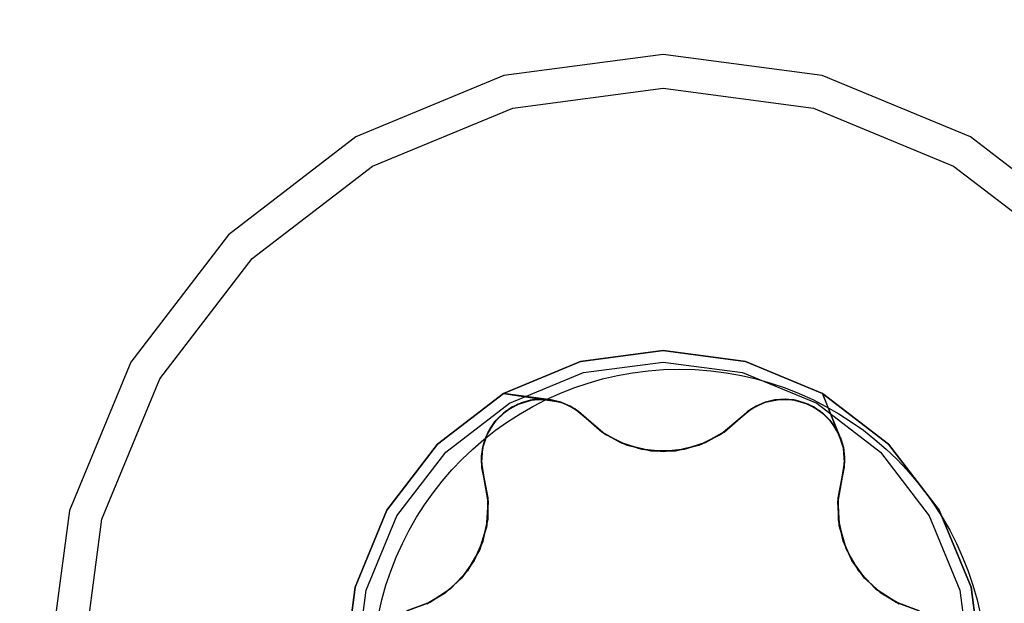
# Model space of a CAD drawing. Units: millimetres. Extents: x 162 to 2089, y 21 to 1377.
# Drawn here: x 1558 to 1564, y 861 to 865 of the extents above; entities that cross this region are included whole.
import ezdxf

# ---------------------------------------------------------------- set-up
doc = ezdxf.new("R2010")
doc.units = ezdxf.units.MM
doc.linetypes.add('HIDDEN', pattern=[0.375, 0.25, -0.125])
for name, color, linetype in [('Bodenblech', 12, 'Continuous'), ('Handbuch LA', 250, 'Continuous'), ('Handbuch LI', 183, 'Continuous'), ('IP00 Maße', 5, 'HIDDEN')]:
    doc.layers.add(name, color=color, linetype=linetype)
doc.styles.get("Standard").update_dxf_attribs({"font": 'arial.ttf'})
doc.dimstyles.new('Handbuch', dxfattribs={"dimtxt": 8, "dimasz": 10, "dimexe": 1.25, "dimexo": 0.625, "dimgap": 1, "dimtad": 1, "dimtxsty": 'Standard', "dimcen": 2.5, "dimclrd": 256, "dimclre": 256, "dimclrt": 256, "dimadec": 0, "dimazin": 0, "dimtfac": 1, "dimtmove": 0, "dimatfit": 3, "dimfxl": 1, "dimarcsym": 0})

# ---------------------------------------------------------------- blocks, each defined once
blk = doc.blocks.new('*D11')
at = {"layer": 'Defpoints', "color": 0, "transparency": 16777216}
for p in [(1003.1347, 1020.202), (1626.71, 851.907), (1626.71, 797.1383)]:
    blk.add_point(p, dxfattribs=at)
at = {"layer": 'IP00 Maße', "lineweight": -2, "transparency": 16777216}
for p, q in [((1003.1347, 1019.577), (1003.1347, 795.8883)), ((1626.71, 851.282), (1626.71, 795.8883)), ((1015.1347, 797.1383), (1614.71, 797.1383))]:
    blk.add_line(p, q, dxfattribs=at)
at = {"layer": 'IP00 Maße', "transparency": 16777216}
for points in [[(1015.1347, 799.1383), (1015.1347, 795.1383), (1003.1347, 797.1383)], [(1614.71, 799.1383), (1614.71, 795.1383), (1626.71, 797.1383)]]:
    blk.add_solid(points, dxfattribs=at)
at = {"layer": 'IP00 Maße', "transparency": 16777216, "insert": (1314.9223, 805.8286), "char_height": 12, "attachment_point": 5}
blk.add_mtext('624mm [24,6In]', dxfattribs=at)
blk = doc.blocks.new('*D12')
at = {"layer": 'Defpoints', "color": 0, "transparency": 16777216}
for p in [(1437.5382, 1182.0863), (1653.6406, 1182.0863), (1626.71, 851.907)]:
    blk.add_point(p, dxfattribs=at)
at = {"layer": 'IP00 Maße', "lineweight": -2, "transparency": 16777216}
for p, q in [((1438.1632, 1182.0863), (1654.8906, 1182.0863)), ((1653.6406, 863.907), (1653.6406, 1170.0863)), ((1627.335, 851.907), (1654.8906, 851.907))]:
    blk.add_line(p, q, dxfattribs=at)
at = {"layer": 'IP00 Maße', "transparency": 16777216}
for points in [[(1651.6406, 1170.0863), (1655.6406, 1170.0863), (1653.6406, 1182.0863)], [(1651.6406, 863.907), (1655.6406, 863.907), (1653.6406, 851.907)]]:
    blk.add_solid(points, dxfattribs=at)
at = {"layer": 'IP00 Maße', "transparency": 16777216, "insert": (1644.9502, 1016.9967), "char_height": 12, "attachment_point": 5, "rotation": 90}
blk.add_mtext('330mm{\\H8.400000;±3mm} [13,0In{\\H8.400000;±0,12In}]', dxfattribs=at)

msp = doc.modelspace()

# ---------------------------------------------------------------- linework, layer by layer
at = {"layer": 'Bodenblech', "color": 7}
msp.add_circle((1562.21, 860.8521), 2, dxfattribs=at)
at = {"layer": 'Handbuch LA', "color": 7}
for p, q in [((1562.1033, 864.8983), (1561.068, 864.762)), ((1563.1385, 864.762), (1562.1033, 864.8983)), ((1561.068, 864.762), (1560.1033, 864.3624)), ((1564.1033, 864.3624), (1563.1385, 864.762)), ((1561.1246, 864.5508), (1562.1033, 864.6796)), ((1562.1033, 864.6796), (1563.0819, 864.5508)), ((1560.2126, 864.173), (1561.1246, 864.5508)), ((1563.0819, 864.5508), (1563.9939, 864.173)), ((1560.1033, 864.3624), (1559.2748, 863.7268)), ((1564.9317, 863.7268), (1564.1033, 864.3624)), ((1559.4295, 863.5721), (1560.2126, 864.173)), ((1563.9939, 864.173), (1564.777, 863.5721)), ((1559.2748, 863.7268), (1558.6392, 862.8983)), ((1558.8286, 862.789), (1559.4295, 863.5721)), ((1562.1033, 862.9733), (1561.5662, 862.9026)), ((1561.5662, 862.9026), (1562.1033, 862.9733)), ((1562.6403, 862.9026), (1562.1033, 862.9733)), ((1562.1033, 862.9733), (1562.6403, 862.9026)), ((1558.6392, 862.8983), (1558.2395, 861.9336)), ((1561.5662, 862.9026), (1561.0658, 862.6953)), ((1561.0658, 862.6953), (1561.5662, 862.9026)), ((1561.5856, 862.8302), (1562.1033, 862.8983)), ((1561.5856, 862.8302), (1562.1033, 862.8983)), ((1562.1033, 862.8983), (1562.6209, 862.8302)), ((1562.1033, 862.8983), (1562.6209, 862.8302)), ((1563.1408, 862.6953), (1562.6403, 862.9026)), ((1562.6403, 862.9026), (1563.1408, 862.6953)), ((1561.1033, 862.6304), (1561.5856, 862.8302)), ((1561.1033, 862.6304), (1561.5856, 862.8302)), ((1562.6209, 862.8302), (1563.1033, 862.6304)), ((1562.6209, 862.8302), (1563.1033, 862.6304)), ((1558.4508, 861.877), (1558.8286, 862.789)), ((1561.0658, 862.6953), (1560.636, 862.3656)), ((1560.636, 862.3656), (1561.0658, 862.6953)), ((1561.3752, 862.6525), (1561.0658, 862.6953)), ((1561.0658, 862.6953), (1561.4389, 862.6372)), ((1563.2584, 862.4059), (1563.1408, 862.6953)), ((1563.1408, 862.6953), (1563.2321, 862.4593)), ((1563.5705, 862.3656), (1563.1408, 862.6953)), ((1563.1408, 862.6953), (1563.5705, 862.3656)), ((1560.689, 862.3125), (1561.1033, 862.6304)), ((1560.689, 862.3125), (1561.1033, 862.6304)), ((1561.1194, 862.6049), (1561.1789, 862.6328)), ((1561.1775, 862.6322), (1561.1194, 862.6049)), ((1561.1263, 862.6082), (1561.1775, 862.6322)), ((1561.253, 862.6522), (1561.1611, 862.6258)), ((1561.1611, 862.6258), (1561.1684, 862.6279)), ((1561.1684, 862.6279), (1561.2478, 862.6508)), ((1561.1789, 862.6328), (1561.1775, 862.6322)), ((1561.1775, 862.6322), (1561.1777, 862.6323)), ((1561.1777, 862.6323), (1561.2414, 862.6501)), ((1561.2408, 862.65), (1561.1789, 862.6328)), ((1561.3065, 862.657), (1561.2408, 862.65)), ((1561.2408, 862.65), (1561.3072, 862.657)), ((1561.2418, 862.6502), (1561.2408, 862.65)), ((1561.2414, 862.6501), (1561.2418, 862.6502)), ((1561.3086, 862.6571), (1561.2418, 862.6502)), ((1561.2478, 862.6508), (1561.253, 862.6522)), ((1561.3485, 862.6558), (1561.253, 862.6522)), ((1561.253, 862.6522), (1561.2669, 862.6528)), ((1561.2669, 862.6528), (1561.3253, 862.6549)), ((1561.3086, 862.6571), (1561.3065, 862.657)), ((1561.3734, 862.6529), (1561.3065, 862.657)), ((1561.3065, 862.657), (1561.375, 862.6525)), ((1561.3072, 862.657), (1561.3086, 862.6571)), ((1561.3752, 862.6525), (1561.3086, 862.6571)), ((1561.3253, 862.6549), (1561.3485, 862.6558)), ((1561.3485, 862.6558), (1561.4322, 862.6383)), ((1561.4421, 862.6362), (1561.3485, 862.6558)), ((1561.3752, 862.6525), (1561.3734, 862.6529)), ((1561.3734, 862.6529), (1561.4383, 862.6374)), ((1561.375, 862.6525), (1561.3752, 862.6525)), ((1561.4389, 862.6372), (1561.3752, 862.6525)), ((1561.4322, 862.6383), (1561.44, 862.6366)), ((1561.498, 862.6123), (1561.4383, 862.6374)), ((1561.4383, 862.6374), (1561.4978, 862.6123)), ((1561.4978, 862.6123), (1561.4389, 862.6372)), ((1561.44, 862.6366), (1561.4421, 862.6362)), ((1561.4421, 862.6362), (1561.4494, 862.6327)), ((1561.5282, 862.5947), (1561.4421, 862.6362)), ((1561.4494, 862.6327), (1561.5172, 862.6)), ((1562.7644, 862.6362), (1562.6783, 862.5947)), ((1562.6896, 862.6001), (1562.755, 862.6317)), ((1562.7088, 862.6124), (1562.7705, 862.6382)), ((1562.7676, 862.6372), (1562.7088, 862.6124)), ((1562.7147, 862.6148), (1562.7676, 862.6372)), ((1562.755, 862.6317), (1562.7644, 862.6362)), ((1562.858, 862.6558), (1562.7644, 862.6362)), ((1562.7644, 862.6362), (1562.7673, 862.6368)), ((1562.7673, 862.6368), (1562.8475, 862.6536)), ((1562.7705, 862.6382), (1562.7676, 862.6372)), ((1562.7676, 862.6372), (1562.7693, 862.6376)), ((1562.7693, 862.6376), (1562.8003, 862.645)), ((1562.7705, 862.6382), (1562.835, 862.6531)), ((1562.8313, 862.6525), (1562.7705, 862.6382)), ((1562.8003, 862.645), (1562.8313, 862.6525)), ((1562.835, 862.6531), (1562.8313, 862.6525)), ((1562.8313, 862.6525), (1562.8328, 862.6526)), ((1562.8328, 862.6526), (1562.8852, 862.6562)), ((1562.8979, 862.6571), (1562.835, 862.6531)), ((1562.835, 862.6531), (1562.899, 862.6571)), ((1562.8475, 862.6536), (1562.858, 862.6558)), ((1562.858, 862.6558), (1562.8716, 862.6553)), ((1562.9535, 862.6522), (1562.858, 862.6558)), ((1562.8716, 862.6553), (1562.9403, 862.6527)), ((1562.8852, 862.6562), (1562.8979, 862.6571)), ((1562.899, 862.6571), (1562.8979, 862.6571)), ((1562.8979, 862.6571), (1562.8984, 862.6571)), ((1562.8984, 862.6571), (1562.9643, 862.6502)), ((1562.9642, 862.6503), (1562.899, 862.6571)), ((1562.9403, 862.6527), (1562.9535, 862.6522)), ((1562.9535, 862.6522), (1562.9583, 862.6509)), ((1563.0454, 862.6258), (1562.9535, 862.6522)), ((1562.9583, 862.6509), (1563.0383, 862.6278)), ((1562.9647, 862.6502), (1562.9642, 862.6503)), ((1562.9642, 862.6503), (1563.0287, 862.6324)), ((1562.9643, 862.6502), (1562.9647, 862.6502)), ((1562.9647, 862.6502), (1562.984, 862.6448)), ((1563.0287, 862.6324), (1562.9647, 862.6502)), ((1562.984, 862.6448), (1563.029, 862.6322)), ((1563.0883, 862.6044), (1563.0287, 862.6324)), ((1563.0287, 862.6324), (1563.0893, 862.6037)), ((1563.029, 862.6322), (1563.0473, 862.6236)), ((1563.0383, 862.6278), (1563.0454, 862.6258)), ((1563.1033, 862.6304), (1563.5175, 862.3125)), ((1563.1033, 862.6304), (1563.5175, 862.3125)), ((1561.0783, 862.578), (1561.0095, 862.5116)), ((1561.013, 862.5151), (1561.073, 862.5729)), ((1561.0165, 862.5199), (1561.0642, 862.5669)), ((1561.0642, 862.5669), (1561.0168, 862.5203)), ((1561.0311, 862.5343), (1561.0646, 862.567)), ((1561.0642, 862.5669), (1561.1194, 862.6049)), ((1561.1183, 862.6044), (1561.0642, 862.5669)), ((1561.0646, 862.567), (1561.0811, 862.5785)), ((1561.073, 862.5729), (1561.0783, 862.578)), ((1561.1611, 862.6258), (1561.0783, 862.578)), ((1561.0783, 862.578), (1561.0907, 862.5851)), ((1561.0811, 862.5785), (1561.1183, 862.6044)), ((1561.0907, 862.5851), (1561.1491, 862.6189)), ((1561.1194, 862.6049), (1561.1183, 862.6044)), ((1561.1183, 862.6044), (1561.1194, 862.6049)), ((1561.1194, 862.6049), (1561.1263, 862.6082)), ((1561.1491, 862.6189), (1561.1611, 862.6258)), ((1561.4978, 862.6123), (1561.5528, 862.5774)), ((1561.5524, 862.5778), (1561.498, 862.6123)), ((1561.5172, 862.6), (1561.5282, 862.5947)), ((1561.5282, 862.5947), (1561.5368, 862.5876)), ((1561.6018, 862.5336), (1561.5282, 862.5947)), ((1561.5368, 862.5876), (1561.6018, 862.5336)), ((1561.5528, 862.5774), (1561.5524, 862.5778)), ((1561.5524, 862.5778), (1561.6018, 862.5336)), ((1561.5528, 862.5774), (1561.5528, 862.5774)), ((1561.6018, 862.5336), (1561.5528, 862.5774)), ((1562.6783, 862.5947), (1562.6047, 862.5336)), ((1562.6047, 862.5336), (1562.6693, 862.5872)), ((1562.6047, 862.5336), (1562.6532, 862.577)), ((1562.6527, 862.5767), (1562.6047, 862.5336)), ((1562.6047, 862.5336), (1562.6527, 862.5767)), ((1562.7088, 862.6124), (1562.6527, 862.5767)), ((1562.6527, 862.5767), (1562.7087, 862.6123)), ((1562.6537, 862.5774), (1562.6527, 862.5767)), ((1562.6532, 862.577), (1562.6537, 862.5774)), ((1562.7087, 862.6123), (1562.6537, 862.5774)), ((1562.6693, 862.5872), (1562.6783, 862.5947)), ((1562.6783, 862.5947), (1562.6896, 862.6001)), ((1562.7087, 862.6123), (1562.7147, 862.6148)), ((1563.0454, 862.6258), (1563.0577, 862.6187)), ((1563.1282, 862.578), (1563.0454, 862.6258)), ((1563.0473, 862.6236), (1563.0883, 862.6044)), ((1563.0577, 862.6187), (1563.1162, 862.5849)), ((1563.0893, 862.6037), (1563.0883, 862.6044)), ((1563.0883, 862.6044), (1563.0893, 862.6037)), ((1563.0893, 862.6037), (1563.0955, 862.5993)), ((1563.1419, 862.567), (1563.0893, 862.6037)), ((1563.0893, 862.6037), (1563.1432, 862.5661)), ((1563.0955, 862.5993), (1563.1419, 862.567)), ((1563.1162, 862.5849), (1563.1282, 862.578)), ((1563.1282, 862.578), (1563.1336, 862.5727)), ((1563.197, 862.5116), (1563.1282, 862.578)), ((1563.1336, 862.5727), (1563.1932, 862.5153)), ((1563.1432, 862.5661), (1563.1419, 862.567)), ((1563.1419, 862.567), (1563.1421, 862.5668)), ((1563.1421, 862.5668), (1563.1894, 862.5206)), ((1563.189, 862.5211), (1563.1432, 862.5661)), ((1561.0095, 862.5116), (1560.9586, 862.4307)), ((1560.9659, 862.4422), (1561.0024, 862.5004)), ((1560.9777, 862.4664), (1561.0166, 862.52)), ((1561.0165, 862.5199), (1560.978, 862.4669)), ((1561.0024, 862.5004), (1561.0095, 862.5116)), ((1561.0095, 862.5116), (1561.013, 862.5151)), ((1561.0168, 862.5203), (1561.0165, 862.5199)), ((1561.0166, 862.52), (1561.0168, 862.5203)), ((1561.0168, 862.5203), (1561.0311, 862.5343)), ((1561.6018, 862.5336), (1561.7164, 862.4375)), ((1561.7062, 862.4433), (1561.6018, 862.5336)), ((1561.6018, 862.5336), (1561.7056, 862.4436)), ((1561.7244, 862.4307), (1561.6018, 862.5336)), ((1561.6018, 862.5336), (1561.7062, 862.4433)), ((1561.6018, 862.5336), (1561.6018, 862.5336)), ((1561.6018, 862.5336), (1561.6018, 862.5336)), ((1562.6047, 862.5336), (1562.4821, 862.4307)), ((1562.4901, 862.4375), (1562.6047, 862.5336)), ((1562.5009, 862.4436), (1562.6047, 862.5336)), ((1562.6047, 862.5336), (1562.5014, 862.4441)), ((1562.5014, 862.4441), (1562.6047, 862.5336)), ((1562.6047, 862.5336), (1562.6047, 862.5336)), ((1562.6047, 862.5336), (1562.6047, 862.5336)), ((1563.1897, 862.5203), (1563.189, 862.5211)), ((1563.228, 862.4677), (1563.189, 862.5211)), ((1563.189, 862.5211), (1563.2283, 862.467)), ((1563.1894, 862.5206), (1563.1897, 862.5203)), ((1563.2291, 862.4659), (1563.1897, 862.5203)), ((1563.1932, 862.5153), (1563.197, 862.5116)), ((1563.197, 862.5116), (1563.2045, 862.4998)), ((1563.2479, 862.4307), (1563.197, 862.5116)), ((1563.2045, 862.4998), (1563.2355, 862.4503)), ((1560.9488, 862.4072), (1560.9718, 862.4545)), ((1560.9495, 862.4094), (1560.978, 862.4669)), ((1560.9774, 862.4659), (1560.9495, 862.4094)), ((1560.9586, 862.4307), (1560.9659, 862.4422)), ((1560.9718, 862.4545), (1560.9774, 862.4659)), ((1560.978, 862.4669), (1560.9774, 862.4659)), ((1560.9774, 862.4659), (1560.9777, 862.4664)), ((1561.7056, 862.4436), (1561.8262, 862.3755)), ((1561.8303, 862.3737), (1561.7062, 862.4433)), ((1561.7164, 862.4375), (1561.7244, 862.4307)), ((1562.5014, 862.4441), (1562.3781, 862.3745)), ((1562.3803, 862.3755), (1562.5009, 862.4436)), ((1562.4821, 862.4307), (1562.4901, 862.4375)), ((1563.2578, 862.4076), (1563.228, 862.4677)), ((1563.228, 862.4677), (1563.2583, 862.4061)), ((1563.2291, 862.4659), (1563.228, 862.4677)), ((1563.2283, 862.467), (1563.2291, 862.4659)), ((1563.2584, 862.4059), (1563.2291, 862.4659)), ((1563.2321, 862.4593), (1563.2768, 862.3436)), ((1563.2355, 862.4503), (1563.2479, 862.4307)), ((1560.9586, 862.4307), (1560.9288, 862.3398)), ((1560.9297, 862.3426), (1560.9553, 862.4205)), ((1560.93, 862.3448), (1560.9391, 862.3753)), ((1560.9301, 862.3461), (1560.9495, 862.4094)), ((1560.9482, 862.4059), (1560.9301, 862.3461)), ((1560.9391, 862.3753), (1560.9482, 862.4059)), ((1560.9495, 862.4094), (1560.9482, 862.4059)), ((1560.9482, 862.4059), (1560.9488, 862.4072)), ((1560.9553, 862.4205), (1560.9586, 862.4307)), ((1561.7244, 862.4307), (1561.7602, 862.4128)), ((1561.8675, 862.3589), (1561.7244, 862.4307)), ((1561.7602, 862.4128), (1561.8511, 862.3671)), ((1561.8262, 862.3755), (1561.8303, 862.3737)), ((1561.9635, 862.3318), (1561.8262, 862.3755)), ((1561.8303, 862.3737), (1561.9635, 862.3318)), ((1561.9661, 862.3313), (1561.8303, 862.3737)), ((1562.3803, 862.3755), (1562.2419, 862.3316)), ((1562.2419, 862.3316), (1562.3781, 862.3745)), ((1562.2935, 862.3479), (1562.3803, 862.3755)), ((1562.4821, 862.4307), (1562.339, 862.3589)), ((1562.3567, 862.3678), (1562.4463, 862.4128)), ((1562.3781, 862.3745), (1562.3803, 862.3755)), ((1562.4463, 862.4128), (1562.4821, 862.4307)), ((1563.2479, 862.4307), (1563.2746, 862.3495)), ((1563.2777, 862.3398), (1563.2479, 862.4307)), ((1563.2584, 862.4059), (1563.2578, 862.4076)), ((1563.2578, 862.4076), (1563.2768, 862.3438)), ((1563.2583, 862.4061), (1563.2584, 862.4059)), ((1563.277, 862.3431), (1563.2584, 862.4059)), ((1560.636, 862.3656), (1560.3062, 861.9358)), ((1560.3062, 861.9358), (1560.636, 862.3656)), ((1560.3712, 861.8983), (1560.689, 862.3125)), ((1560.3712, 861.8983), (1560.689, 862.3125)), ((1560.9216, 862.2797), (1560.9301, 862.3461)), ((1560.9295, 862.3431), (1560.9216, 862.2797)), ((1560.9288, 862.3398), (1560.9217, 862.2445)), ((1560.9224, 862.2861), (1560.9295, 862.3431)), ((1560.9226, 862.257), (1560.928, 862.3294)), ((1560.928, 862.3294), (1560.9288, 862.3398)), ((1560.9288, 862.3398), (1560.9297, 862.3426)), ((1560.9301, 862.3461), (1560.9295, 862.3431)), ((1560.9295, 862.3431), (1560.93, 862.3448)), ((1561.8511, 862.3671), (1561.8675, 862.3589)), ((1561.8675, 862.3589), (1561.9069, 862.3496)), ((1562.0232, 862.322), (1561.8675, 862.3589)), ((1561.9069, 862.3496), (1561.9974, 862.3281)), ((1561.9635, 862.3318), (1561.9661, 862.3313)), ((1562.1033, 862.3173), (1561.9635, 862.3318)), ((1562.1032, 862.3174), (1561.9661, 862.3313)), ((1561.9661, 862.3313), (1562.1033, 862.3173)), ((1561.9974, 862.3281), (1562.0232, 862.322)), ((1562.0232, 862.322), (1562.0575, 862.322)), ((1562.1833, 862.322), (1562.0232, 862.322)), ((1562.0575, 862.322), (1562.1485, 862.322)), ((1562.243, 862.3318), (1562.1032, 862.3174)), ((1562.1032, 862.3174), (1562.2419, 862.3316)), ((1562.1033, 862.3173), (1562.1638, 862.3236)), ((1562.1485, 862.322), (1562.1833, 862.322)), ((1562.1638, 862.3236), (1562.243, 862.3318)), ((1562.339, 862.3589), (1562.1833, 862.322)), ((1562.1833, 862.322), (1562.21, 862.3283)), ((1562.21, 862.3283), (1562.2968, 862.3489)), ((1562.2419, 862.3316), (1562.243, 862.3318)), ((1562.243, 862.3318), (1562.2935, 862.3479)), ((1562.2968, 862.3489), (1562.339, 862.3589)), ((1562.339, 862.3589), (1562.3567, 862.3678)), ((1563.2746, 862.3495), (1563.2771, 862.3419)), ((1563.2849, 862.2795), (1563.2768, 862.3438)), ((1563.2768, 862.3438), (1563.2849, 862.2796)), ((1563.2768, 862.3436), (1563.277, 862.3431)), ((1563.2849, 862.2796), (1563.277, 862.3431)), ((1563.2771, 862.3419), (1563.2777, 862.3398)), ((1563.2777, 862.3398), (1563.2783, 862.3317)), ((1563.2848, 862.2445), (1563.2777, 862.3398)), ((1563.2783, 862.3317), (1563.2839, 862.2567)), ((1563.5175, 862.3125), (1563.8353, 861.8983)), ((1563.5175, 862.3125), (1563.8353, 861.8983)), ((1563.9003, 861.9358), (1563.5705, 862.3656)), ((1563.5705, 862.3656), (1563.9003, 861.9358)), ((1560.9216, 862.2796), (1560.9224, 862.2861)), ((1560.9216, 862.2797), (1560.9245, 862.2134)), ((1560.9245, 862.2134), (1560.9216, 862.2796)), ((1560.9216, 862.2796), (1560.9244, 862.2146)), ((1560.9217, 862.2445), (1560.9226, 862.257)), ((1560.9237, 862.2329), (1560.9217, 862.2445)), ((1560.9217, 862.2445), (1560.9378, 862.1502)), ((1563.2687, 862.1502), (1563.2848, 862.2445)), ((1563.2849, 862.2796), (1563.2822, 862.2146)), ((1563.2823, 862.2152), (1563.2849, 862.2795)), ((1563.2848, 862.2445), (1563.2829, 862.2335)), ((1563.2839, 862.2567), (1563.2848, 862.2445)), ((1560.9378, 862.1502), (1560.9237, 862.2329)), ((1560.9245, 862.2139), (1560.9244, 862.2146)), ((1560.9244, 862.2146), (1560.9245, 862.2134)), ((1560.9378, 862.1502), (1560.9245, 862.2139)), ((1560.9245, 862.2134), (1560.9378, 862.1502)), ((1560.9378, 862.1502), (1560.9245, 862.2134)), ((1563.2829, 862.2335), (1563.2687, 862.1502)), ((1563.2823, 862.2152), (1563.2687, 862.1502)), ((1563.2687, 862.1502), (1563.2822, 862.2146)), ((1563.2822, 862.2146), (1563.2823, 862.2152)), ((1563.2822, 862.2146), (1563.2822, 862.2146)), ((1560.9637, 862.0029), (1560.9378, 862.1502)), ((1560.9639, 862.0153), (1560.9378, 862.1502)), ((1560.9378, 862.1502), (1560.9636, 862.016)), ((1560.9378, 862.1502), (1560.9656, 861.9926)), ((1560.9636, 862.016), (1560.9378, 862.1502)), ((1560.9378, 862.1502), (1560.9378, 862.1502)), ((1560.9378, 862.1502), (1560.9378, 862.1502)), ((1563.2409, 861.9926), (1563.2687, 862.1502)), ((1563.2687, 862.1502), (1563.2426, 862.0153)), ((1563.2687, 862.1502), (1563.2428, 862.0029)), ((1563.2428, 862.0147), (1563.2687, 862.1502)), ((1563.2687, 862.1502), (1563.2428, 862.0147)), ((1563.2687, 862.1502), (1563.2687, 862.1502)), ((1563.2687, 862.1502), (1563.2687, 862.1502)), ((1560.9656, 861.9926), (1560.9562, 861.8328)), ((1560.9636, 862.016), (1560.9622, 861.8744)), ((1560.9625, 861.8768), (1560.9639, 862.0153)), ((1560.9632, 861.9526), (1560.9656, 861.9926)), ((1560.9656, 861.9926), (1560.9637, 862.0029)), ((1563.2428, 862.0029), (1563.2409, 861.9926)), ((1563.2409, 861.9926), (1563.2433, 861.9526)), ((1563.2503, 861.8328), (1563.2409, 861.9926)), ((1563.2426, 862.0153), (1563.244, 861.8768)), ((1563.2445, 861.8724), (1563.2428, 862.0147)), ((1558.2395, 861.9336), (1558.1033, 860.8983)), ((1560.3062, 861.9358), (1560.099, 861.4354)), ((1560.099, 861.4354), (1560.3062, 861.9358)), ((1560.9574, 861.8525), (1560.9632, 861.9526)), ((1563.2433, 861.9526), (1563.2492, 861.8511)), ((1564.1075, 861.4354), (1563.9003, 861.9358)), ((1563.9003, 861.9358), (1564.1075, 861.4354)), ((1558.322, 860.8983), (1558.4508, 861.877)), ((1560.1714, 861.416), (1560.3712, 861.8983)), ((1560.1714, 861.416), (1560.3712, 861.8983)), ((1560.9625, 861.8768), (1560.9313, 861.7351)), ((1560.9313, 861.7351), (1560.9622, 861.8744)), ((1560.943, 861.7878), (1560.9625, 861.8768)), ((1560.9622, 861.8744), (1560.9625, 861.8768)), ((1563.244, 861.8768), (1563.2445, 861.8724)), ((1563.2748, 861.7361), (1563.244, 861.8768)), ((1563.2445, 861.8724), (1563.2748, 861.7361)), ((1563.2757, 861.7336), (1563.2445, 861.8724)), ((1563.8353, 861.8983), (1564.0351, 861.416)), ((1563.8353, 861.8983), (1564.0351, 861.416)), ((1560.9562, 861.8328), (1560.9103, 861.6795)), ((1560.9438, 861.7913), (1560.9562, 861.8328)), ((1560.9562, 861.8328), (1560.9574, 861.8525)), ((1563.2492, 861.8511), (1563.2503, 861.8328)), ((1563.2503, 861.8328), (1563.2619, 861.794)), ((1563.2962, 861.6795), (1563.2503, 861.8328)), ((1563.2619, 861.794), (1563.2886, 861.7049)), ((1560.9318, 861.7361), (1560.8743, 861.6078)), ((1560.8743, 861.6078), (1560.9313, 861.7351)), ((1560.8992, 861.6634), (1560.9318, 861.7361)), ((1560.9182, 861.7058), (1560.9438, 861.7913)), ((1560.9313, 861.7351), (1560.9318, 861.7361)), ((1560.9318, 861.7361), (1560.943, 861.7878)), ((1563.2748, 861.7361), (1563.2757, 861.7336)), ((1563.3322, 861.6078), (1563.2748, 861.7361)), ((1563.3321, 861.6079), (1563.2757, 861.7336)), ((1563.2757, 861.7336), (1563.3322, 861.6078)), ((1560.9103, 861.6795), (1560.8303, 861.5409)), ((1560.8929, 861.6493), (1560.9103, 861.6795)), ((1560.9103, 861.6795), (1560.9182, 861.7058)), ((1563.2886, 861.7049), (1563.2962, 861.6795)), ((1563.2962, 861.6795), (1563.3133, 861.6498)), ((1563.3762, 861.5409), (1563.2962, 861.6795)), ((1560.8743, 861.6078), (1560.792, 861.494)), ((1560.8743, 861.6078), (1560.7937, 861.496)), ((1560.7937, 861.496), (1560.8743, 861.6078)), ((1560.8474, 861.5705), (1560.8929, 861.6493)), ((1560.8743, 861.6078), (1560.8992, 861.6634)), ((1563.3133, 861.6498), (1563.3588, 861.571)), ((1563.4145, 861.494), (1563.3321, 861.6079)), ((1563.3321, 861.6079), (1563.4139, 861.4949)), ((1563.3322, 861.6078), (1563.3678, 861.5585)), ((1560.8303, 861.5409), (1560.7205, 861.4244)), ((1560.8121, 861.5216), (1560.8303, 861.5409)), ((1560.8303, 861.5409), (1560.8474, 861.5705)), ((1563.3588, 861.571), (1563.3762, 861.5409)), ((1563.3678, 861.5585), (1563.4145, 861.494)), ((1563.3762, 861.5409), (1563.395, 861.5209)), ((1563.486, 861.4244), (1563.3762, 861.5409)), ((1560.792, 861.494), (1560.6854, 861.397)), ((1560.7937, 861.496), (1560.6891, 861.3996)), ((1560.6891, 861.3996), (1560.792, 861.494)), ((1560.7482, 861.4539), (1560.8121, 861.5216)), ((1560.792, 861.494), (1560.7937, 861.496)), ((1563.395, 861.5209), (1563.4563, 861.456)), ((1563.4139, 861.4949), (1563.4145, 861.494)), ((1563.5211, 861.397), (1563.4139, 861.4949)), ((1563.4139, 861.4949), (1563.5191, 861.3984)), ((1563.4145, 861.494), (1563.4537, 861.4583)), ((1560.099, 861.4354), (1560.0283, 860.8983)), ((1560.0283, 860.8983), (1560.099, 861.4354)), ((1560.1033, 860.8983), (1560.1714, 861.416)), ((1560.1033, 860.8983), (1560.1714, 861.416)), ((1560.7205, 861.4244), (1560.5867, 861.3365)), ((1560.6202, 861.3585), (1560.7052, 861.4144)), ((1560.7052, 861.4144), (1560.7205, 861.4244)), ((1560.7205, 861.4244), (1560.7482, 861.4539)), ((1563.4537, 861.4583), (1563.5211, 861.397)), ((1563.4563, 861.456), (1563.486, 861.4244)), ((1563.486, 861.4244), (1563.5025, 861.4136)), ((1563.6198, 861.3365), (1563.486, 861.4244)), ((1563.5025, 861.4136), (1563.5863, 861.3585)), ((1564.0351, 861.416), (1564.1033, 860.8983)), ((1564.0351, 861.416), (1564.1033, 860.8983)), ((1564.1783, 860.8983), (1564.1075, 861.4354)), ((1564.1075, 861.4354), (1564.1783, 860.8983)), ((1560.5662, 861.3266), (1560.6854, 861.397)), ((1560.6891, 861.3996), (1560.5667, 861.327)), ((1560.5867, 861.3365), (1560.6202, 861.3585)), ((1560.6854, 861.397), (1560.6891, 861.3996)), ((1563.5191, 861.3984), (1563.5211, 861.397)), ((1563.641, 861.3264), (1563.5191, 861.3984)), ((1563.5211, 861.397), (1563.6403, 861.3266)), ((1563.5863, 861.3585), (1563.6198, 861.3365)), ((1560.5867, 861.3365), (1560.4363, 861.2817)), ((1560.4363, 861.2817), (1560.5769, 861.3329)), ((1560.5769, 861.3329), (1560.5867, 861.3365)), ((1563.6198, 861.3365), (1563.6296, 861.3329)), ((1563.7702, 861.2817), (1563.6198, 861.3365)), ((1563.6296, 861.3329), (1563.7702, 861.2817))]:
    msp.add_line(p, q, dxfattribs=at)
at = {"layer": 'Handbuch LI', "color": 7}
for p, q in [((1562.1033, 864.8983), (1561.068, 864.762)), ((1563.1385, 864.762), (1562.1033, 864.8983)), ((1561.068, 864.762), (1560.1033, 864.3624)), ((1564.1033, 864.3624), (1563.1385, 864.762)), ((1561.1246, 864.5508), (1562.1033, 864.6796)), ((1562.1033, 864.6796), (1563.0819, 864.5508)), ((1560.2126, 864.173), (1561.1246, 864.5508)), ((1563.0819, 864.5508), (1563.9939, 864.173)), ((1560.1033, 864.3624), (1559.2748, 863.7268)), ((1564.9317, 863.7268), (1564.1033, 864.3624)), ((1559.4295, 863.5721), (1560.2126, 864.173)), ((1563.9939, 864.173), (1564.777, 863.5721)), ((1559.2748, 863.7268), (1558.6392, 862.8983)), ((1558.8286, 862.789), (1559.4295, 863.5721)), ((1562.1033, 862.9733), (1561.5662, 862.9026)), ((1561.5662, 862.9026), (1562.1033, 862.9733)), ((1562.6403, 862.9026), (1562.1033, 862.9733)), ((1562.1033, 862.9733), (1562.6403, 862.9026)), ((1558.6392, 862.8983), (1558.2395, 861.9336)), ((1561.5662, 862.9026), (1561.0658, 862.6953)), ((1561.0658, 862.6953), (1561.5662, 862.9026)), ((1561.5856, 862.8302), (1562.1033, 862.8983)), ((1561.5856, 862.8302), (1562.1033, 862.8983)), ((1562.1033, 862.8983), (1562.6209, 862.8302)), ((1562.1033, 862.8983), (1562.6209, 862.8302)), ((1563.1408, 862.6953), (1562.6403, 862.9026)), ((1562.6403, 862.9026), (1563.1408, 862.6953)), ((1561.1033, 862.6304), (1561.5856, 862.8302)), ((1561.1033, 862.6304), (1561.5856, 862.8302)), ((1562.6209, 862.8302), (1563.1033, 862.6304)), ((1562.6209, 862.8302), (1563.1033, 862.6304)), ((1558.4508, 861.877), (1558.8286, 862.789)), ((1561.0658, 862.6953), (1560.636, 862.3656)), ((1560.636, 862.3656), (1561.0658, 862.6953)), ((1561.3752, 862.6525), (1561.0658, 862.6953)), ((1561.0658, 862.6953), (1561.4389, 862.6372)), ((1563.2584, 862.4059), (1563.1408, 862.6953)), ((1563.1408, 862.6953), (1563.2321, 862.4593)), ((1563.5705, 862.3656), (1563.1408, 862.6953)), ((1563.1408, 862.6953), (1563.5705, 862.3656)), ((1560.689, 862.3125), (1561.1033, 862.6304)), ((1560.689, 862.3125), (1561.1033, 862.6304)), ((1561.1194, 862.6049), (1561.1789, 862.6328)), ((1561.1775, 862.6322), (1561.1194, 862.6049)), ((1561.1263, 862.6082), (1561.1775, 862.6322)), ((1561.253, 862.6522), (1561.1611, 862.6258)), ((1561.1611, 862.6258), (1561.1684, 862.6279)), ((1561.1684, 862.6279), (1561.2478, 862.6508)), ((1561.1789, 862.6328), (1561.1775, 862.6322)), ((1561.1775, 862.6322), (1561.1777, 862.6323)), ((1561.1777, 862.6323), (1561.2414, 862.6501)), ((1561.2408, 862.65), (1561.1789, 862.6328)), ((1561.3065, 862.657), (1561.2408, 862.65)), ((1561.2408, 862.65), (1561.3072, 862.657)), ((1561.2418, 862.6502), (1561.2408, 862.65)), ((1561.2414, 862.6501), (1561.2418, 862.6502)), ((1561.3086, 862.6571), (1561.2418, 862.6502)), ((1561.2478, 862.6508), (1561.253, 862.6522)), ((1561.3485, 862.6558), (1561.253, 862.6522)), ((1561.253, 862.6522), (1561.2669, 862.6528)), ((1561.2669, 862.6528), (1561.3253, 862.6549)), ((1561.3086, 862.6571), (1561.3065, 862.657)), ((1561.3734, 862.6529), (1561.3065, 862.657)), ((1561.3065, 862.657), (1561.375, 862.6525)), ((1561.3072, 862.657), (1561.3086, 862.6571)), ((1561.3752, 862.6525), (1561.3086, 862.6571)), ((1561.3253, 862.6549), (1561.3485, 862.6558)), ((1561.3485, 862.6558), (1561.4322, 862.6383)), ((1561.4421, 862.6362), (1561.3485, 862.6558)), ((1561.3752, 862.6525), (1561.3734, 862.6529)), ((1561.3734, 862.6529), (1561.4383, 862.6374)), ((1561.375, 862.6525), (1561.3752, 862.6525)), ((1561.4389, 862.6372), (1561.3752, 862.6525)), ((1561.4322, 862.6383), (1561.44, 862.6366)), ((1561.498, 862.6123), (1561.4383, 862.6374)), ((1561.4383, 862.6374), (1561.4978, 862.6123)), ((1561.4978, 862.6123), (1561.4389, 862.6372)), ((1561.44, 862.6366), (1561.4421, 862.6362)), ((1561.4421, 862.6362), (1561.4494, 862.6327)), ((1561.5282, 862.5947), (1561.4421, 862.6362)), ((1561.4494, 862.6327), (1561.5172, 862.6)), ((1562.7644, 862.6362), (1562.6783, 862.5947)), ((1562.6896, 862.6001), (1562.755, 862.6317)), ((1562.7088, 862.6124), (1562.7705, 862.6382)), ((1562.7676, 862.6372), (1562.7088, 862.6124)), ((1562.7147, 862.6148), (1562.7676, 862.6372)), ((1562.755, 862.6317), (1562.7644, 862.6362)), ((1562.858, 862.6558), (1562.7644, 862.6362)), ((1562.7644, 862.6362), (1562.7673, 862.6368)), ((1562.7673, 862.6368), (1562.8475, 862.6536)), ((1562.7705, 862.6382), (1562.7676, 862.6372)), ((1562.7676, 862.6372), (1562.7693, 862.6376)), ((1562.7693, 862.6376), (1562.8003, 862.645)), ((1562.7705, 862.6382), (1562.835, 862.6531)), ((1562.8313, 862.6525), (1562.7705, 862.6382)), ((1562.8003, 862.645), (1562.8313, 862.6525)), ((1562.835, 862.6531), (1562.8313, 862.6525)), ((1562.8313, 862.6525), (1562.8328, 862.6526)), ((1562.8328, 862.6526), (1562.8852, 862.6562)), ((1562.8979, 862.6571), (1562.835, 862.6531)), ((1562.835, 862.6531), (1562.899, 862.6571)), ((1562.8475, 862.6536), (1562.858, 862.6558)), ((1562.858, 862.6558), (1562.8716, 862.6553)), ((1562.9535, 862.6522), (1562.858, 862.6558)), ((1562.8716, 862.6553), (1562.9403, 862.6527)), ((1562.8852, 862.6562), (1562.8979, 862.6571)), ((1562.899, 862.6571), (1562.8979, 862.6571)), ((1562.8979, 862.6571), (1562.8984, 862.6571)), ((1562.8984, 862.6571), (1562.9643, 862.6502)), ((1562.9642, 862.6503), (1562.899, 862.6571)), ((1562.9403, 862.6527), (1562.9535, 862.6522)), ((1562.9535, 862.6522), (1562.9583, 862.6509)), ((1563.0454, 862.6258), (1562.9535, 862.6522)), ((1562.9583, 862.6509), (1563.0383, 862.6278)), ((1562.9647, 862.6502), (1562.9642, 862.6503)), ((1562.9642, 862.6503), (1563.0287, 862.6324)), ((1562.9643, 862.6502), (1562.9647, 862.6502)), ((1562.9647, 862.6502), (1562.984, 862.6448)), ((1563.0287, 862.6324), (1562.9647, 862.6502)), ((1562.984, 862.6448), (1563.029, 862.6322)), ((1563.0883, 862.6044), (1563.0287, 862.6324)), ((1563.0287, 862.6324), (1563.0893, 862.6037)), ((1563.029, 862.6322), (1563.0473, 862.6236)), ((1563.0383, 862.6278), (1563.0454, 862.6258)), ((1563.1033, 862.6304), (1563.5175, 862.3125)), ((1563.1033, 862.6304), (1563.5175, 862.3125)), ((1561.0783, 862.578), (1561.0095, 862.5116)), ((1561.013, 862.5151), (1561.073, 862.5729)), ((1561.0165, 862.5199), (1561.0642, 862.5669)), ((1561.0642, 862.5669), (1561.0168, 862.5203)), ((1561.0311, 862.5343), (1561.0646, 862.567)), ((1561.0642, 862.5669), (1561.1194, 862.6049)), ((1561.1183, 862.6044), (1561.0642, 862.5669)), ((1561.0646, 862.567), (1561.0811, 862.5785)), ((1561.073, 862.5729), (1561.0783, 862.578)), ((1561.1611, 862.6258), (1561.0783, 862.578)), ((1561.0783, 862.578), (1561.0907, 862.5851)), ((1561.0811, 862.5785), (1561.1183, 862.6044)), ((1561.0907, 862.5851), (1561.1491, 862.6189)), ((1561.1194, 862.6049), (1561.1183, 862.6044)), ((1561.1183, 862.6044), (1561.1194, 862.6049)), ((1561.1194, 862.6049), (1561.1263, 862.6082)), ((1561.1491, 862.6189), (1561.1611, 862.6258)), ((1561.4978, 862.6123), (1561.5528, 862.5774)), ((1561.5524, 862.5778), (1561.498, 862.6123)), ((1561.5172, 862.6), (1561.5282, 862.5947)), ((1561.5282, 862.5947), (1561.5368, 862.5876)), ((1561.6018, 862.5336), (1561.5282, 862.5947)), ((1561.5368, 862.5876), (1561.6018, 862.5336)), ((1561.5528, 862.5774), (1561.5524, 862.5778)), ((1561.5524, 862.5778), (1561.6018, 862.5336)), ((1561.5528, 862.5774), (1561.5528, 862.5774)), ((1561.6018, 862.5336), (1561.5528, 862.5774)), ((1562.6783, 862.5947), (1562.6047, 862.5336)), ((1562.6047, 862.5336), (1562.6693, 862.5872)), ((1562.6047, 862.5336), (1562.6532, 862.577)), ((1562.6527, 862.5767), (1562.6047, 862.5336)), ((1562.6047, 862.5336), (1562.6527, 862.5767)), ((1562.7088, 862.6124), (1562.6527, 862.5767)), ((1562.6527, 862.5767), (1562.7087, 862.6123)), ((1562.6537, 862.5774), (1562.6527, 862.5767)), ((1562.6532, 862.577), (1562.6537, 862.5774)), ((1562.7087, 862.6123), (1562.6537, 862.5774)), ((1562.6693, 862.5872), (1562.6783, 862.5947)), ((1562.6783, 862.5947), (1562.6896, 862.6001)), ((1562.7087, 862.6123), (1562.7147, 862.6148)), ((1563.0454, 862.6258), (1563.0577, 862.6187)), ((1563.1282, 862.578), (1563.0454, 862.6258)), ((1563.0473, 862.6236), (1563.0883, 862.6044)), ((1563.0577, 862.6187), (1563.1162, 862.5849)), ((1563.0893, 862.6037), (1563.0883, 862.6044)), ((1563.0883, 862.6044), (1563.0893, 862.6037)), ((1563.0893, 862.6037), (1563.0955, 862.5993)), ((1563.1419, 862.567), (1563.0893, 862.6037)), ((1563.0893, 862.6037), (1563.1432, 862.5661)), ((1563.0955, 862.5993), (1563.1419, 862.567)), ((1563.1162, 862.5849), (1563.1282, 862.578)), ((1563.1282, 862.578), (1563.1336, 862.5727)), ((1563.197, 862.5116), (1563.1282, 862.578)), ((1563.1336, 862.5727), (1563.1932, 862.5153)), ((1563.1432, 862.5661), (1563.1419, 862.567)), ((1563.1419, 862.567), (1563.1421, 862.5668)), ((1563.1421, 862.5668), (1563.1894, 862.5206)), ((1563.189, 862.5211), (1563.1432, 862.5661)), ((1561.0095, 862.5116), (1560.9586, 862.4307)), ((1560.9659, 862.4422), (1561.0024, 862.5004)), ((1560.9777, 862.4664), (1561.0166, 862.52)), ((1561.0165, 862.5199), (1560.978, 862.4669)), ((1561.0024, 862.5004), (1561.0095, 862.5116)), ((1561.0095, 862.5116), (1561.013, 862.5151)), ((1561.0168, 862.5203), (1561.0165, 862.5199)), ((1561.0166, 862.52), (1561.0168, 862.5203)), ((1561.0168, 862.5203), (1561.0311, 862.5343)), ((1561.6018, 862.5336), (1561.7164, 862.4375)), ((1561.7062, 862.4433), (1561.6018, 862.5336)), ((1561.6018, 862.5336), (1561.7056, 862.4436)), ((1561.7244, 862.4307), (1561.6018, 862.5336)), ((1561.6018, 862.5336), (1561.7062, 862.4433)), ((1561.6018, 862.5336), (1561.6018, 862.5336)), ((1561.6018, 862.5336), (1561.6018, 862.5336)), ((1562.6047, 862.5336), (1562.4821, 862.4307)), ((1562.4901, 862.4375), (1562.6047, 862.5336)), ((1562.5009, 862.4436), (1562.6047, 862.5336)), ((1562.6047, 862.5336), (1562.5014, 862.4441)), ((1562.5014, 862.4441), (1562.6047, 862.5336)), ((1562.6047, 862.5336), (1562.6047, 862.5336)), ((1562.6047, 862.5336), (1562.6047, 862.5336)), ((1563.1897, 862.5203), (1563.189, 862.5211)), ((1563.228, 862.4677), (1563.189, 862.5211)), ((1563.189, 862.5211), (1563.2283, 862.467)), ((1563.1894, 862.5206), (1563.1897, 862.5203)), ((1563.2291, 862.4659), (1563.1897, 862.5203)), ((1563.1932, 862.5153), (1563.197, 862.5116)), ((1563.197, 862.5116), (1563.2045, 862.4998)), ((1563.2479, 862.4307), (1563.197, 862.5116)), ((1563.2045, 862.4998), (1563.2355, 862.4503)), ((1560.9488, 862.4072), (1560.9718, 862.4545)), ((1560.9495, 862.4094), (1560.978, 862.4669)), ((1560.9774, 862.4659), (1560.9495, 862.4094)), ((1560.9586, 862.4307), (1560.9659, 862.4422)), ((1560.9718, 862.4545), (1560.9774, 862.4659)), ((1560.978, 862.4669), (1560.9774, 862.4659)), ((1560.9774, 862.4659), (1560.9777, 862.4664)), ((1561.7056, 862.4436), (1561.8262, 862.3755)), ((1561.8303, 862.3737), (1561.7062, 862.4433)), ((1561.7164, 862.4375), (1561.7244, 862.4307)), ((1562.5014, 862.4441), (1562.3781, 862.3745)), ((1562.3803, 862.3755), (1562.5009, 862.4436)), ((1562.4821, 862.4307), (1562.4901, 862.4375)), ((1563.2578, 862.4076), (1563.228, 862.4677)), ((1563.228, 862.4677), (1563.2583, 862.4061)), ((1563.2291, 862.4659), (1563.228, 862.4677)), ((1563.2283, 862.467), (1563.2291, 862.4659)), ((1563.2584, 862.4059), (1563.2291, 862.4659)), ((1563.2321, 862.4593), (1563.2768, 862.3436)), ((1563.2355, 862.4503), (1563.2479, 862.4307)), ((1560.9586, 862.4307), (1560.9288, 862.3398)), ((1560.9297, 862.3426), (1560.9553, 862.4205)), ((1560.93, 862.3448), (1560.9391, 862.3753)), ((1560.9301, 862.3461), (1560.9495, 862.4094)), ((1560.9482, 862.4059), (1560.9301, 862.3461)), ((1560.9391, 862.3753), (1560.9482, 862.4059)), ((1560.9495, 862.4094), (1560.9482, 862.4059)), ((1560.9482, 862.4059), (1560.9488, 862.4072)), ((1560.9553, 862.4205), (1560.9586, 862.4307)), ((1561.7244, 862.4307), (1561.7602, 862.4128)), ((1561.8675, 862.3589), (1561.7244, 862.4307)), ((1561.7602, 862.4128), (1561.8511, 862.3671)), ((1561.8262, 862.3755), (1561.8303, 862.3737)), ((1561.9635, 862.3318), (1561.8262, 862.3755)), ((1561.8303, 862.3737), (1561.9635, 862.3318)), ((1561.9661, 862.3313), (1561.8303, 862.3737)), ((1562.3803, 862.3755), (1562.2419, 862.3316)), ((1562.2419, 862.3316), (1562.3781, 862.3745)), ((1562.2935, 862.3479), (1562.3803, 862.3755)), ((1562.4821, 862.4307), (1562.339, 862.3589)), ((1562.3567, 862.3678), (1562.4463, 862.4128)), ((1562.3781, 862.3745), (1562.3803, 862.3755)), ((1562.4463, 862.4128), (1562.4821, 862.4307)), ((1563.2479, 862.4307), (1563.2746, 862.3495)), ((1563.2777, 862.3398), (1563.2479, 862.4307)), ((1563.2584, 862.4059), (1563.2578, 862.4076)), ((1563.2578, 862.4076), (1563.2768, 862.3438)), ((1563.2583, 862.4061), (1563.2584, 862.4059)), ((1563.277, 862.3431), (1563.2584, 862.4059)), ((1560.636, 862.3656), (1560.3062, 861.9358)), ((1560.3062, 861.9358), (1560.636, 862.3656)), ((1560.3712, 861.8983), (1560.689, 862.3125)), ((1560.3712, 861.8983), (1560.689, 862.3125)), ((1560.9216, 862.2797), (1560.9301, 862.3461)), ((1560.9295, 862.3431), (1560.9216, 862.2797)), ((1560.9288, 862.3398), (1560.9217, 862.2445)), ((1560.9224, 862.2861), (1560.9295, 862.3431)), ((1560.9226, 862.257), (1560.928, 862.3294)), ((1560.928, 862.3294), (1560.9288, 862.3398)), ((1560.9288, 862.3398), (1560.9297, 862.3426)), ((1560.9301, 862.3461), (1560.9295, 862.3431)), ((1560.9295, 862.3431), (1560.93, 862.3448)), ((1561.8511, 862.3671), (1561.8675, 862.3589)), ((1561.8675, 862.3589), (1561.9069, 862.3496)), ((1562.0232, 862.322), (1561.8675, 862.3589)), ((1561.9069, 862.3496), (1561.9974, 862.3281)), ((1561.9635, 862.3318), (1561.9661, 862.3313)), ((1562.1033, 862.3173), (1561.9635, 862.3318)), ((1562.1032, 862.3174), (1561.9661, 862.3313)), ((1561.9661, 862.3313), (1562.1033, 862.3173)), ((1561.9974, 862.3281), (1562.0232, 862.322)), ((1562.0232, 862.322), (1562.0575, 862.322)), ((1562.1833, 862.322), (1562.0232, 862.322)), ((1562.0575, 862.322), (1562.1485, 862.322)), ((1562.243, 862.3318), (1562.1032, 862.3174)), ((1562.1032, 862.3174), (1562.2419, 862.3316)), ((1562.1033, 862.3173), (1562.1638, 862.3236)), ((1562.1485, 862.322), (1562.1833, 862.322)), ((1562.1638, 862.3236), (1562.243, 862.3318)), ((1562.339, 862.3589), (1562.1833, 862.322)), ((1562.1833, 862.322), (1562.21, 862.3283)), ((1562.21, 862.3283), (1562.2968, 862.3489)), ((1562.2419, 862.3316), (1562.243, 862.3318)), ((1562.243, 862.3318), (1562.2935, 862.3479)), ((1562.2968, 862.3489), (1562.339, 862.3589)), ((1562.339, 862.3589), (1562.3567, 862.3678)), ((1563.2746, 862.3495), (1563.2771, 862.3419)), ((1563.2849, 862.2795), (1563.2768, 862.3438)), ((1563.2768, 862.3438), (1563.2849, 862.2796)), ((1563.2768, 862.3436), (1563.277, 862.3431)), ((1563.2849, 862.2796), (1563.277, 862.3431)), ((1563.2771, 862.3419), (1563.2777, 862.3398)), ((1563.2777, 862.3398), (1563.2783, 862.3317)), ((1563.2848, 862.2445), (1563.2777, 862.3398)), ((1563.2783, 862.3317), (1563.2839, 862.2567)), ((1563.5175, 862.3125), (1563.8353, 861.8983)), ((1563.5175, 862.3125), (1563.8353, 861.8983)), ((1563.9003, 861.9358), (1563.5705, 862.3656)), ((1563.5705, 862.3656), (1563.9003, 861.9358)), ((1560.9216, 862.2796), (1560.9224, 862.2861)), ((1560.9216, 862.2797), (1560.9245, 862.2134)), ((1560.9245, 862.2134), (1560.9216, 862.2796)), ((1560.9216, 862.2796), (1560.9244, 862.2146)), ((1560.9217, 862.2445), (1560.9226, 862.257)), ((1560.9237, 862.2329), (1560.9217, 862.2445)), ((1560.9217, 862.2445), (1560.9378, 862.1502)), ((1563.2687, 862.1502), (1563.2848, 862.2445)), ((1563.2849, 862.2796), (1563.2822, 862.2146)), ((1563.2823, 862.2152), (1563.2849, 862.2795)), ((1563.2848, 862.2445), (1563.2829, 862.2335)), ((1563.2839, 862.2567), (1563.2848, 862.2445)), ((1560.9378, 862.1502), (1560.9237, 862.2329)), ((1560.9245, 862.2139), (1560.9244, 862.2146)), ((1560.9244, 862.2146), (1560.9245, 862.2134)), ((1560.9378, 862.1502), (1560.9245, 862.2139)), ((1560.9245, 862.2134), (1560.9378, 862.1502)), ((1560.9378, 862.1502), (1560.9245, 862.2134)), ((1563.2829, 862.2335), (1563.2687, 862.1502)), ((1563.2823, 862.2152), (1563.2687, 862.1502)), ((1563.2687, 862.1502), (1563.2822, 862.2146)), ((1563.2822, 862.2146), (1563.2823, 862.2152)), ((1563.2822, 862.2146), (1563.2822, 862.2146)), ((1560.9637, 862.0029), (1560.9378, 862.1502)), ((1560.9639, 862.0153), (1560.9378, 862.1502)), ((1560.9378, 862.1502), (1560.9636, 862.016)), ((1560.9378, 862.1502), (1560.9656, 861.9926)), ((1560.9636, 862.016), (1560.9378, 862.1502)), ((1560.9378, 862.1502), (1560.9378, 862.1502)), ((1560.9378, 862.1502), (1560.9378, 862.1502)), ((1563.2409, 861.9926), (1563.2687, 862.1502)), ((1563.2687, 862.1502), (1563.2426, 862.0153)), ((1563.2687, 862.1502), (1563.2428, 862.0029)), ((1563.2428, 862.0147), (1563.2687, 862.1502)), ((1563.2687, 862.1502), (1563.2428, 862.0147)), ((1563.2687, 862.1502), (1563.2687, 862.1502)), ((1563.2687, 862.1502), (1563.2687, 862.1502)), ((1560.9656, 861.9926), (1560.9562, 861.8328)), ((1560.9636, 862.016), (1560.9622, 861.8744)), ((1560.9625, 861.8768), (1560.9639, 862.0153)), ((1560.9632, 861.9526), (1560.9656, 861.9926)), ((1560.9656, 861.9926), (1560.9637, 862.0029)), ((1563.2428, 862.0029), (1563.2409, 861.9926)), ((1563.2409, 861.9926), (1563.2433, 861.9526)), ((1563.2503, 861.8328), (1563.2409, 861.9926)), ((1563.2426, 862.0153), (1563.244, 861.8768)), ((1563.2445, 861.8724), (1563.2428, 862.0147)), ((1558.2395, 861.9336), (1558.1033, 860.8983)), ((1560.3062, 861.9358), (1560.099, 861.4354)), ((1560.099, 861.4354), (1560.3062, 861.9358)), ((1560.9574, 861.8525), (1560.9632, 861.9526)), ((1563.2433, 861.9526), (1563.2492, 861.8511)), ((1564.1075, 861.4354), (1563.9003, 861.9358)), ((1563.9003, 861.9358), (1564.1075, 861.4354)), ((1558.322, 860.8983), (1558.4508, 861.877)), ((1560.1714, 861.416), (1560.3712, 861.8983)), ((1560.1714, 861.416), (1560.3712, 861.8983)), ((1560.9625, 861.8768), (1560.9313, 861.7351)), ((1560.9313, 861.7351), (1560.9622, 861.8744)), ((1560.943, 861.7878), (1560.9625, 861.8768)), ((1560.9622, 861.8744), (1560.9625, 861.8768)), ((1563.244, 861.8768), (1563.2445, 861.8724)), ((1563.2748, 861.7361), (1563.244, 861.8768)), ((1563.2445, 861.8724), (1563.2748, 861.7361)), ((1563.2757, 861.7336), (1563.2445, 861.8724)), ((1563.8353, 861.8983), (1564.0351, 861.416)), ((1563.8353, 861.8983), (1564.0351, 861.416)), ((1560.9562, 861.8328), (1560.9103, 861.6795)), ((1560.9438, 861.7913), (1560.9562, 861.8328)), ((1560.9562, 861.8328), (1560.9574, 861.8525)), ((1563.2492, 861.8511), (1563.2503, 861.8328)), ((1563.2503, 861.8328), (1563.2619, 861.794)), ((1563.2962, 861.6795), (1563.2503, 861.8328)), ((1563.2619, 861.794), (1563.2886, 861.7049)), ((1560.9318, 861.7361), (1560.8743, 861.6078)), ((1560.8743, 861.6078), (1560.9313, 861.7351)), ((1560.8992, 861.6634), (1560.9318, 861.7361)), ((1560.9182, 861.7058), (1560.9438, 861.7913)), ((1560.9313, 861.7351), (1560.9318, 861.7361)), ((1560.9318, 861.7361), (1560.943, 861.7878)), ((1563.2748, 861.7361), (1563.2757, 861.7336)), ((1563.3322, 861.6078), (1563.2748, 861.7361)), ((1563.3321, 861.6079), (1563.2757, 861.7336)), ((1563.2757, 861.7336), (1563.3322, 861.6078)), ((1560.9103, 861.6795), (1560.8303, 861.5409)), ((1560.8929, 861.6493), (1560.9103, 861.6795)), ((1560.9103, 861.6795), (1560.9182, 861.7058)), ((1563.2886, 861.7049), (1563.2962, 861.6795)), ((1563.2962, 861.6795), (1563.3133, 861.6498)), ((1563.3762, 861.5409), (1563.2962, 861.6795)), ((1560.8743, 861.6078), (1560.792, 861.494)), ((1560.8743, 861.6078), (1560.7937, 861.496)), ((1560.7937, 861.496), (1560.8743, 861.6078)), ((1560.8474, 861.5705), (1560.8929, 861.6493)), ((1560.8743, 861.6078), (1560.8992, 861.6634)), ((1563.3133, 861.6498), (1563.3588, 861.571)), ((1563.4145, 861.494), (1563.3321, 861.6079)), ((1563.3321, 861.6079), (1563.4139, 861.4949)), ((1563.3322, 861.6078), (1563.3678, 861.5585)), ((1560.8303, 861.5409), (1560.7205, 861.4244)), ((1560.8121, 861.5216), (1560.8303, 861.5409)), ((1560.8303, 861.5409), (1560.8474, 861.5705)), ((1563.3588, 861.571), (1563.3762, 861.5409)), ((1563.3678, 861.5585), (1563.4145, 861.494)), ((1563.3762, 861.5409), (1563.395, 861.5209)), ((1563.486, 861.4244), (1563.3762, 861.5409)), ((1560.792, 861.494), (1560.6854, 861.397)), ((1560.7937, 861.496), (1560.6891, 861.3996)), ((1560.6891, 861.3996), (1560.792, 861.494)), ((1560.7482, 861.4539), (1560.8121, 861.5216)), ((1560.792, 861.494), (1560.7937, 861.496)), ((1563.395, 861.5209), (1563.4563, 861.456)), ((1563.4139, 861.4949), (1563.4145, 861.494)), ((1563.5211, 861.397), (1563.4139, 861.4949)), ((1563.4139, 861.4949), (1563.5191, 861.3984)), ((1563.4145, 861.494), (1563.4537, 861.4583)), ((1560.099, 861.4354), (1560.0283, 860.8983)), ((1560.0283, 860.8983), (1560.099, 861.4354)), ((1560.1033, 860.8983), (1560.1714, 861.416)), ((1560.1033, 860.8983), (1560.1714, 861.416)), ((1560.7205, 861.4244), (1560.5867, 861.3365)), ((1560.6202, 861.3585), (1560.7052, 861.4144)), ((1560.7052, 861.4144), (1560.7205, 861.4244)), ((1560.7205, 861.4244), (1560.7482, 861.4539)), ((1563.4537, 861.4583), (1563.5211, 861.397)), ((1563.4563, 861.456), (1563.486, 861.4244)), ((1563.486, 861.4244), (1563.5025, 861.4136)), ((1563.6198, 861.3365), (1563.486, 861.4244)), ((1563.5025, 861.4136), (1563.5863, 861.3585)), ((1564.0351, 861.416), (1564.1033, 860.8983)), ((1564.0351, 861.416), (1564.1033, 860.8983)), ((1564.1783, 860.8983), (1564.1075, 861.4354)), ((1564.1075, 861.4354), (1564.1783, 860.8983)), ((1560.5662, 861.3266), (1560.6854, 861.397)), ((1560.6891, 861.3996), (1560.5667, 861.327)), ((1560.5867, 861.3365), (1560.6202, 861.3585)), ((1560.6854, 861.397), (1560.6891, 861.3996)), ((1563.5191, 861.3984), (1563.5211, 861.397)), ((1563.641, 861.3264), (1563.5191, 861.3984)), ((1563.5211, 861.397), (1563.6403, 861.3266)), ((1563.5863, 861.3585), (1563.6198, 861.3365)), ((1560.5867, 861.3365), (1560.4363, 861.2817)), ((1560.4363, 861.2817), (1560.5769, 861.3329)), ((1560.5769, 861.3329), (1560.5867, 861.3365)), ((1563.6198, 861.3365), (1563.6296, 861.3329)), ((1563.7702, 861.2817), (1563.6198, 861.3365)), ((1563.6296, 861.3329), (1563.7702, 861.2817))]:
    msp.add_line(p, q, dxfattribs=at)

# ---------------------------------------------------------------- dimensions: what is measured, and where the dimension line sits
at = {"layer": 'IP00 Maße'}
dim = msp.add_linear_dim(base=(1653.6406, 1182.0863), p1=(1626.71, 851.907), p2=(1437.5382, 1182.0863), angle=90, dimstyle='Handbuch', override={"dimtxt": 12, "dimasz": 12, "dimgap": 1, "dimdec": 0, "dimpost": 'mm', "dimtol": 1, "dimlim": 0, "dimtp": 3, "dimtm": 3, "dimtfac": 0.7}, dxfattribs=at)
dim.commit()
dim.dimension.update_dxf_attribs({"geometry": '*D12', "text_midpoint": (1653.6406, 1016.9967), "dimtype": 160})
dim = msp.add_linear_dim(base=(1626.71, 797.1383), p1=(1003.1347, 1020.202), p2=(1626.71, 851.907), dimstyle='Handbuch', override={"dimtxt": 12, "dimasz": 12, "dimdec": 0, "dimpost": 'mm'}, dxfattribs=at)
dim.commit()
dim.dimension.update_dxf_attribs({"geometry": '*D11', "text_midpoint": (1314.9223, 805.8286)})

doc.saveas('drawing.dxf')
